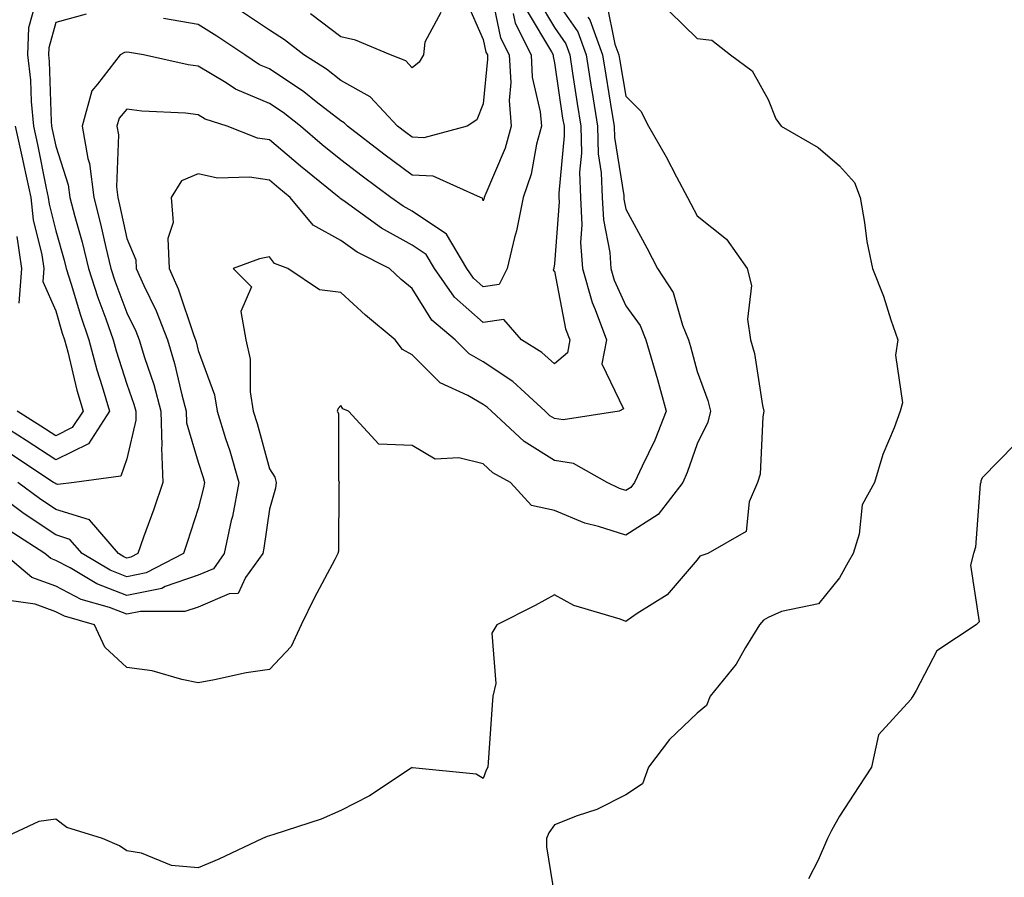
# Model space of a CAD drawing. Units: inches. Extents: x 979043 to 981683, y 7250378 to 7253018.
# Drawn here: x 979403 to 979541, y 7252486 to 7252607 of the extents above; entities that cross this region are included whole.
import ezdxf

# ---------------------------------------------------------------- set-up
doc = ezdxf.new("R2010")
doc.units = ezdxf.units.IN
doc.header["$MEASUREMENT"] = 0
doc.layers.add('Contour_97907250', color=7, linetype='Continuous', true_color=0x753f1e)

msp = doc.modelspace()

# ---------------------------------------------------------------- linework, layer by layer
at = {"layer": 'Contour_97907250'}
for points in [[(979469.1, 7252610.87, 3142), (979470.47, 7252604.34, 3142), (979471.68, 7252601.92, 3142), (979471.91, 7252598.06, 3142), (979471.66, 7252595.53, 3142), (979471.95, 7252591.92, 3142), (979471.13, 7252588.84, 3142), (979468.26, 7252582.13, 3142), (979468.19, 7252581.92, 3142), (979468.16, 7252581.81, 3142), (979468.05, 7252581.45, 3142), (979467.92, 7252581.79, 3142), (979467.66, 7252581.92, 3142), (979461.01, 7252584.88, 3142), (979458.05, 7252585.06, 3142), (979454.11, 7252587.98, 3142), (979448.99, 7252591.92, 3142), (979448.54, 7252592.41, 3142), (979448.05, 7252592.68, 3142), (979444.62, 7252595.35, 3142), (979442.87, 7252596.74, 3142), (979438.05, 7252599.95, 3142), (979436.66, 7252600.53, 3142), (979434.58, 7252601.92, 3142), (979430.68, 7252604.55, 3142), (979428.05, 7252606.19, 3142), (979423.16, 7252607.03, 3142)], [(979405.17, 7252609.04, 3141), (979404.25, 7252605.72, 3141), (979404.11, 7252601.92, 3141), (979404.5, 7252598.37, 3141), (979404.59, 7252595.38, 3141), (979404.92, 7252591.92, 3141), (979405.48, 7252589.35, 3141), (979406.73, 7252583.24, 3141), (979407.01, 7252581.92, 3141), (979407.12, 7252580.99, 3141), (979408.05, 7252577.23, 3141), (979409.24, 7252573.11, 3141), (979409.53, 7252571.92, 3141), (979410.24, 7252569.73, 3141), (979411.51, 7252565.38, 3141), (979412.71, 7252561.92, 3141), (979413.84, 7252557.71, 3141), (979414.59, 7252555.38, 3141), (979415.61, 7252551.92, 3141), (979412.63, 7252547.34, 3141), (979408.05, 7252545.08, 3141), (979403.92, 7252547.79, 3141), (979399.19, 7252550.78, 3141)], [(979485.34, 7252609.21, 3148), (979486.53, 7252603.44, 3148), (979487.08, 7252601.92, 3148), (979487.21, 7252601.08, 3148), (979488.05, 7252596.13, 3148), (979490.14, 7252594.01, 3148), (979491.24, 7252591.92, 3148), (979493.73, 7252587.6, 3148), (979495.17, 7252584.8, 3148), (979496.69, 7252581.92, 3148), (979497.17, 7252581.04, 3148), (979498.05, 7252579.33, 3148), (979502.19, 7252576.06, 3148), (979505.09, 7252571.92, 3148), (979505.7, 7252569.57, 3148), (979505.14, 7252564.83, 3148), (979505.54, 7252561.92, 3148), (979506.12, 7252559.99, 3148), (979507.25, 7252552.72, 3148), (979507.43, 7252551.92, 3148), (979507.26, 7252551.13, 3148), (979506.91, 7252543.06, 3148), (979506.51, 7252541.92, 3148), (979505.34, 7252539.21, 3148), (979504.95, 7252535.02, 3148), (979499.57, 7252531.92, 3148), (979498.42, 7252531.55, 3148), (979498.05, 7252531.05, 3148), (979493.84, 7252526.13, 3148), (979489.65, 7252523.52, 3148), (979488.05, 7252522.41, 3148), (979487.25, 7252522.72, 3148), (979480.77, 7252524.64, 3148), (979478.05, 7252526.11, 3148), (979475.33, 7252524.64, 3148), (979469.95, 7252521.92, 3148), (979469.23, 7252520.74, 3148), (979469.83, 7252513.7, 3148), (979469.4, 7252511.92, 3148), (979469.28, 7252510.69, 3148), (979468.75, 7252502.62, 3148), (979468.68, 7252501.92, 3148), (979468.44, 7252501.53, 3148), (979468.05, 7252500.37, 3148), (979467.07, 7252500.94, 3148), (979458.11, 7252501.86, 3148), (979458.05, 7252501.88, 3148), (979457.94, 7252501.81, 3148), (979452.06, 7252497.91, 3148), (979448.05, 7252495.86, 3148), (979445.32, 7252494.65, 3148), (979438.64, 7252492.51, 3148), (979438.05, 7252492.28, 3148), (979437.74, 7252492.23, 3148), (979437.07, 7252491.92, 3148), (979430.92, 7252489.05, 3148), (979428.05, 7252487.82, 3148), (979424.29, 7252488.16, 3148), (979420.09, 7252489.88, 3148), (979418.05, 7252490.22, 3148), (979417.02, 7252490.89, 3148), (979414.6, 7252491.92, 3148), (979409.62, 7252493.49, 3148), (979408.05, 7252494.62, 3148), (979405.66, 7252494.31, 3148), (979400.56, 7252491.92, 3148)], [(979478.05, 7252609.88, 3146), (979481.3, 7252605.17, 3146), (979482.48, 7252601.92, 3146), (979483.24, 7252597.11, 3146), (979483.31, 7252596.66, 3146), (979484.08, 7252591.92, 3146), (979484.18, 7252588.05, 3146), (979484.6, 7252585.37, 3146), (979484.73, 7252581.92, 3146), (979484.9, 7252578.77, 3146), (979485.8, 7252574.17, 3146), (979485.97, 7252571.92, 3146), (979486.43, 7252570.3, 3146), (979488.05, 7252566.69, 3146), (979490.05, 7252563.92, 3146), (979490.88, 7252561.92, 3146), (979492.01, 7252557.96, 3146), (979492.49, 7252556.36, 3146), (979493.71, 7252551.92, 3146), (979492.13, 7252547.84, 3146), (979490.33, 7252544.2, 3146), (979489.29, 7252541.92, 3146), (979488.75, 7252541.22, 3146), (979488.05, 7252540.78, 3146), (979487.18, 7252541.05, 3146), (979485.44, 7252541.92, 3146), (979480.72, 7252544.59, 3146), (979478.05, 7252544.98, 3146), (979473.77, 7252547.64, 3146), (979469.2, 7252551.92, 3146), (979468.6, 7252552.47, 3146), (979468.05, 7252552.84, 3146), (979465.88, 7252554.09, 3146), (979462.01, 7252555.88, 3146), (979458.05, 7252559.81, 3146), (979456.72, 7252560.59, 3146), (979455.7, 7252561.92, 3146), (979451.52, 7252565.39, 3146), (979448.05, 7252568.59, 3146), (979445.06, 7252568.93, 3146), (979440.62, 7252571.92, 3146), (979438.75, 7252572.62, 3146), (979438.05, 7252573.59, 3146), (979436.65, 7252573.32, 3146), (979432.94, 7252571.92, 3146), (979435.52, 7252569.39, 3146), (979434.05, 7252565.92, 3146), (979434.73, 7252561.92, 3146), (979435.34, 7252559.21, 3146), (979435.34, 7252554.63, 3146), (979435.76, 7252551.92, 3146), (979436.3, 7252550.17, 3146), (979438.05, 7252543.8, 3146), (979438.79, 7252542.66, 3146), (979438.98, 7252541.92, 3146), (979438.87, 7252541.1, 3146), (979438.05, 7252538.18, 3146), (979437.27, 7252532.7, 3146), (979437.1, 7252531.92, 3146), (979434.69, 7252528.56, 3146), (979433.67, 7252526.3, 3146), (979432.39, 7252526.26, 3146), (979428.05, 7252524.42, 3146), (979426.19, 7252523.78, 3146), (979419.93, 7252523.8, 3146), (979418.05, 7252523.42, 3146), (979415.62, 7252524.35, 3146), (979411.62, 7252525.49, 3146), (979408.05, 7252527.36, 3146), (979404.7, 7252528.57, 3146), (979400.74, 7252531.92, 3146)], [(979475.74, 7252609.61, 3145), (979478.05, 7252605.76, 3145), (979479.62, 7252603.49, 3145), (979480.19, 7252601.92, 3145), (979480.59, 7252599.38, 3145), (979481.22, 7252595.09, 3145), (979481.73, 7252591.92, 3145), (979481.83, 7252588.14, 3145), (979481.57, 7252585.44, 3145), (979481.68, 7252581.92, 3145), (979481.9, 7252578.07, 3145), (979481.71, 7252575.58, 3145), (979481.98, 7252571.92, 3145), (979483.32, 7252567.19, 3145), (979483.77, 7252566.2, 3145), (979485.34, 7252561.92, 3145), (979484.71, 7252558.58, 3145), (979487.72, 7252552.25, 3145), (979487.1, 7252551.92, 3145), (979479.28, 7252550.69, 3145), (979478.05, 7252550.88, 3145), (979477.41, 7252551.28, 3145), (979476.72, 7252551.92, 3145), (979472.19, 7252556.06, 3145), (979468.05, 7252558.82, 3145), (979466.09, 7252559.96, 3145), (979464.1, 7252561.92, 3145), (979460.83, 7252564.7, 3145), (979458.05, 7252569.15, 3145), (979456.54, 7252570.41, 3145), (979454.91, 7252571.92, 3145), (979450.37, 7252574.24, 3145), (979448.05, 7252575.85, 3145), (979444.16, 7252578.03, 3145), (979440.97, 7252581.92, 3145), (979439.36, 7252583.23, 3145), (979438.05, 7252584.33, 3145), (979435.22, 7252584.75, 3145), (979430.74, 7252584.61, 3145), (979428.05, 7252585.21, 3145), (979425.71, 7252584.26, 3145), (979424.24, 7252581.92, 3145), (979424.52, 7252578.39, 3145), (979423.8, 7252576.17, 3145), (979423.96, 7252571.92, 3145), (979425.23, 7252569.1, 3145), (979427.44, 7252562.53, 3145), (979427.68, 7252561.92, 3145), (979427.77, 7252561.64, 3145), (979428.05, 7252560.41, 3145), (979430.34, 7252554.21, 3145), (979430.7, 7252551.92, 3145), (979431.88, 7252548.09, 3145), (979432.46, 7252546.33, 3145), (979433.75, 7252541.92, 3145), (979432.84, 7252537.13, 3145), (979432.69, 7252536.56, 3145), (979431.69, 7252531.92, 3145), (979430.17, 7252529.8, 3145), (979428.05, 7252528.9, 3145), (979423.43, 7252527.3, 3145), (979422.93, 7252527.04, 3145), (979418.05, 7252526.05, 3145), (979413.8, 7252527.67, 3145), (979410.07, 7252529.9, 3145), (979408.05, 7252530.95, 3145), (979407.35, 7252531.22, 3145), (979406.51, 7252531.92, 3145), (979401.38, 7252535.25, 3145)], [(979465.65, 7252609.52, 3141), (979468.05, 7252604.09, 3141), (979468.42, 7252602.29, 3141), (979468.62, 7252601.92, 3141), (979468.65, 7252601.32, 3141), (979468.05, 7252595.06, 3141), (979467.16, 7252592.81, 3141), (979465.81, 7252591.92, 3141), (979459.71, 7252590.26, 3141), (979458.05, 7252590.37, 3141), (979457.16, 7252591.03, 3141), (979456, 7252591.92, 3141), (979452.18, 7252596.05, 3141), (979448.05, 7252598.34, 3141), (979446.04, 7252599.91, 3141), (979442.87, 7252601.92, 3141), (979440.17, 7252604.04, 3141), (979438.05, 7252605.41, 3141), (979434.13, 7252608, 3141)], [(979474.19, 7252608.06, 3144), (979477.62, 7252602.35, 3144), (979477.84, 7252601.92, 3144), (979477.84, 7252601.71, 3144), (979478.05, 7252600.83, 3144), (979479.19, 7252593.06, 3144), (979479.38, 7252591.92, 3144), (979479.42, 7252590.55, 3144), (979478.63, 7252582.5, 3144), (979478.65, 7252581.92, 3144), (979478.68, 7252581.29, 3144), (979478.05, 7252572.61, 3144), (979477.97, 7252572, 3144), (979477.95, 7252571.92, 3144), (979477.85, 7252571.72, 3144), (979478.05, 7252571.58, 3144), (979479.61, 7252563.48, 3144), (979480.19, 7252561.92, 3144), (979479.85, 7252560.12, 3144), (979478.05, 7252558.57, 3144), (979476.29, 7252560.16, 3144), (979473.43, 7252561.92, 3144), (979470.92, 7252564.79, 3144), (979468.05, 7252564.34, 3144), (979464.03, 7252567.9, 3144), (979461.2, 7252571.92, 3144), (979460.03, 7252573.9, 3144), (979458.05, 7252575.23, 3144), (979453.75, 7252577.62, 3144), (979448.65, 7252581.32, 3144), (979448.05, 7252581.73, 3144), (979447.93, 7252581.8, 3144), (979447.84, 7252581.92, 3144), (979442.42, 7252586.3, 3144), (979438.05, 7252590.01, 3144), (979436.38, 7252590.25, 3144), (979432.11, 7252591.92, 3144), (979429.04, 7252592.91, 3144), (979428.05, 7252593.5, 3144), (979426.24, 7252593.73, 3144), (979420.14, 7252594.01, 3144), (979418.05, 7252594.31, 3144), (979416.93, 7252593.04, 3144), (979416.62, 7252591.92, 3144), (979416.84, 7252590.71, 3144), (979416.57, 7252583.4, 3144), (979416.75, 7252581.92, 3144), (979417.01, 7252580.88, 3144), (979418.05, 7252576.17, 3144), (979419.31, 7252573.18, 3144), (979419.36, 7252571.92, 3144), (979420.42, 7252569.55, 3144), (979422.15, 7252566.02, 3144), (979423.72, 7252561.92, 3144), (979424.73, 7252558.6, 3144), (979425.74, 7252554.23, 3144), (979426.36, 7252551.92, 3144), (979426.4, 7252550.27, 3144), (979428.05, 7252544.74, 3144), (979428.74, 7252542.61, 3144), (979428.95, 7252541.92, 3144), (979428.81, 7252541.16, 3144), (979428.05, 7252538.27, 3144), (979426.51, 7252533.46, 3144), (979425.96, 7252531.92, 3144), (979420.75, 7252529.22, 3144), (979418.05, 7252528.68, 3144), (979415.71, 7252529.58, 3144), (979411.77, 7252531.92, 3144), (979410.05, 7252533.92, 3144), (979408.05, 7252534.55, 3144), (979403.63, 7252537.5, 3144), (979399.08, 7252540.89, 3144)], [(979412.33, 7252607.64, 3142), (979408.05, 7252606.46, 3142), (979407.06, 7252602.91, 3142), (979407.03, 7252601.92, 3142), (979407.13, 7252601, 3142), (979407.41, 7252592.56, 3142), (979407.46, 7252591.92, 3142), (979407.57, 7252591.44, 3142), (979408.05, 7252589.09, 3142), (979409.8, 7252583.67, 3142), (979410.01, 7252581.92, 3142), (979410.71, 7252579.26, 3142), (979411.76, 7252575.63, 3142), (979412.67, 7252571.92, 3142), (979413.98, 7252567.85, 3142), (979415.09, 7252564.88, 3142), (979416.13, 7252561.92, 3142), (979416.53, 7252560.4, 3142), (979418.05, 7252555.72, 3142), (979419.02, 7252552.89, 3142), (979419.27, 7252551.92, 3142), (979419.31, 7252550.66, 3142), (979418.05, 7252545.23, 3142), (979417.18, 7252542.79, 3142), (979410.64, 7252541.92, 3142), (979408.36, 7252541.61, 3142), (979408.05, 7252541.71, 3142), (979407.92, 7252541.79, 3142), (979407.75, 7252541.92, 3142), (979401.91, 7252545.78, 3142)], [(979472.23, 7252607.74, 3143), (979472.51, 7252606.38, 3143), (979474.76, 7252601.92, 3143), (979474.93, 7252598.8, 3143), (979476.05, 7252593.92, 3143), (979476.2, 7252591.92, 3143), (979475.53, 7252589.4, 3143), (979474.78, 7252585.19, 3143), (979473.66, 7252581.92, 3143), (979472.73, 7252577.24, 3143), (979472.43, 7252576.3, 3143), (979471.39, 7252571.92, 3143), (979470.26, 7252569.71, 3143), (979468.05, 7252569.36, 3143), (979466.69, 7252570.56, 3143), (979465.75, 7252571.92, 3143), (979462.87, 7252576.74, 3143), (979458.05, 7252579.99, 3143), (979456.81, 7252580.68, 3143), (979455.1, 7252581.92, 3143), (979451.05, 7252584.92, 3143), (979448.05, 7252587.2, 3143), (979445.44, 7252589.31, 3143), (979442.39, 7252591.92, 3143), (979439.97, 7252593.84, 3143), (979438.05, 7252595.12, 3143), (979433.26, 7252597.13, 3143), (979431.97, 7252598, 3143), (979428.05, 7252600.35, 3143), (979426.64, 7252600.51, 3143), (979420.35, 7252601.92, 3143), (979418.38, 7252602.25, 3143), (979418.05, 7252602.3, 3143), (979417.71, 7252602.26, 3143), (979417.09, 7252601.92, 3143), (979413.93, 7252597.8, 3143), (979413.11, 7252596.86, 3143), (979411.78, 7252591.92, 3143), (979412.57, 7252587.4, 3143), (979412.81, 7252586.68, 3143), (979413.38, 7252581.92, 3143), (979414.35, 7252578.22, 3143), (979415.08, 7252574.89, 3143), (979415.8, 7252571.92, 3143), (979416.35, 7252570.22, 3143), (979418.05, 7252565.71, 3143), (979419.29, 7252563.16, 3143), (979419.77, 7252561.92, 3143), (979420.52, 7252559.45, 3143), (979421.8, 7252555.67, 3143), (979422.82, 7252551.92, 3143), (979422.94, 7252547.03, 3143), (979422.88, 7252546.75, 3143), (979423.1, 7252541.92, 3143), (979421.83, 7252538.14, 3143), (979420.38, 7252534.25, 3143), (979419.56, 7252531.92, 3143), (979418.57, 7252531.4, 3143), (979418.05, 7252531.3, 3143), (979417.6, 7252531.47, 3143), (979416.85, 7252531.92, 3143), (979412.79, 7252536.66, 3143), (979408.05, 7252538.12, 3143), (979405.77, 7252539.64, 3143), (979402.73, 7252541.92, 3143)], [(979462.09, 7252607.88, 3140), (979459.84, 7252603.71, 3140), (979459.66, 7252601.92, 3140), (979459.07, 7252600.9, 3140), (979458.05, 7252600.1, 3140), (979457.2, 7252601.07, 3140), (979455.05, 7252601.92, 3140), (979450.13, 7252604, 3140), (979448.05, 7252604.46, 3140), (979443.81, 7252607.68, 3140)], [(979494.16, 7252608.03, 3149), (979498.05, 7252604.22, 3149), (979500.12, 7252603.99, 3149), (979502.75, 7252601.92, 3149), (979505.8, 7252599.67, 3149), (979508.05, 7252595.66, 3149), (979509.09, 7252592.96, 3149), (979509.86, 7252591.92, 3149), (979515.06, 7252588.93, 3149), (979518.05, 7252586.33, 3149), (979520.16, 7252584.03, 3149), (979520.93, 7252581.92, 3149), (979521.56, 7252578.41, 3149), (979521.88, 7252575.75, 3149), (979522.65, 7252571.92, 3149), (979524.2, 7252568.07, 3149), (979525.23, 7252564.74, 3149), (979526.21, 7252561.92, 3149), (979525.9, 7252559.77, 3149), (979526.9, 7252553.07, 3149), (979526.55, 7252551.92, 3149), (979525.7, 7252549.57, 3149), (979524.13, 7252545.84, 3149), (979522.96, 7252541.92, 3149), (979521.22, 7252538.75, 3149), (979520.79, 7252534.66, 3149), (979519.96, 7252531.92, 3149), (979519.25, 7252530.72, 3149), (979518.05, 7252528.54, 3149), (979515.08, 7252524.89, 3149), (979509.92, 7252523.79, 3149), (979508.05, 7252522.93, 3149), (979507.39, 7252522.58, 3149), (979506.83, 7252521.92, 3149), (979504.87, 7252518.74, 3149), (979503.56, 7252516.41, 3149), (979499.9, 7252511.92, 3149), (979499.39, 7252510.58, 3149), (979498.05, 7252509.52, 3149), (979494.16, 7252505.81, 3149), (979491.24, 7252501.92, 3149), (979490.38, 7252499.59, 3149), (979488.05, 7252498.06, 3149), (979483.99, 7252495.98, 3149), (979481.23, 7252495.1, 3149), (979478.05, 7252493.84, 3149), (979477.26, 7252492.71, 3149), (979476.92, 7252491.92, 3149), (979476.9, 7252490.77, 3149), (979478.05, 7252483.82, 3149)], [(979482.74, 7252607.23, 3147), (979482.99, 7252606.86, 3147), (979484.78, 7252601.92, 3147), (979485.23, 7252599.1, 3147), (979486.11, 7252593.86, 3147), (979486.42, 7252591.92, 3147), (979486.47, 7252590.34, 3147), (979487.76, 7252582.21, 3147), (979487.77, 7252581.92, 3147), (979487.78, 7252581.65, 3147), (979488.05, 7252580.27, 3147), (979490.98, 7252574.85, 3147), (979492.51, 7252571.92, 3147), (979494.69, 7252568.56, 3147), (979496, 7252563.97, 3147), (979496.85, 7252561.92, 3147), (979497.11, 7252560.98, 3147), (979498.05, 7252557.46, 3147), (979499.56, 7252553.43, 3147), (979499.92, 7252551.92, 3147), (979499.58, 7252550.39, 3147), (979498.05, 7252547.32, 3147), (979496.68, 7252543.29, 3147), (979496.06, 7252541.92, 3147), (979492.58, 7252537.39, 3147), (979488.05, 7252534.52, 3147), (979484.23, 7252535.74, 3147), (979482.31, 7252536.18, 3147), (979478.05, 7252537.97, 3147), (979474.81, 7252538.68, 3147), (979471.86, 7252541.92, 3147), (979469.4, 7252543.27, 3147), (979468.05, 7252544.51, 3147), (979464.61, 7252545.36, 3147), (979461.3, 7252545.17, 3147), (979458.05, 7252547.09, 3147), (979453.4, 7252547.27, 3147), (979449.13, 7252551.92, 3147), (979448.35, 7252552.22, 3147), (979448.05, 7252552.7, 3147), (979447.68, 7252552.29, 3147), (979447.56, 7252551.92, 3147), (979447.72, 7252551.59, 3147), (979447.74, 7252542.23, 3147), (979447.82, 7252541.92, 3147), (979447.78, 7252541.65, 3147), (979447.72, 7252532.25, 3147), (979447.66, 7252531.92, 3147), (979447.24, 7252531.11, 3147), (979444.32, 7252525.65, 3147), (979442.48, 7252521.92, 3147), (979441.09, 7252518.88, 3147), (979438.05, 7252515.66, 3147), (979434.77, 7252515.2, 3147), (979430.31, 7252514.18, 3147), (979428.05, 7252513.8, 3147), (979425.74, 7252514.23, 3147), (979421.59, 7252515.46, 3147), (979418.05, 7252515.95, 3147), (979414.92, 7252518.79, 3147), (979413.5, 7252521.92, 3147), (979409.26, 7252523.13, 3147), (979408.05, 7252523.76, 3147), (979405.16, 7252524.81, 3147), (979401.45, 7252525.32, 3147)], [(979402.36, 7252591.92, 3140), (979403.4, 7252587.27, 3140), (979403.58, 7252586.39, 3140), (979404.54, 7252581.92, 3140), (979404.9, 7252578.77, 3140), (979406.11, 7252573.86, 3140), (979406.39, 7252571.92, 3140), (979406.26, 7252570.13, 3140), (979408.05, 7252566.01, 3140), (979408.97, 7252562.84, 3140), (979409.29, 7252561.92, 3140), (979409.75, 7252560.22, 3140), (979411.01, 7252554.88, 3140), (979411.88, 7252551.92, 3140), (979410.37, 7252549.6, 3140), (979408.05, 7252548.46, 3140), (979405.96, 7252549.83, 3140), (979402.64, 7252551.92, 3140)], [(979402.58, 7252576.45, 3139), (979403.23, 7252571.92, 3139), (979402.88, 7252567.09, 3139)], [(979542.69, 7252547.28, 3150), (979538.05, 7252542.55, 3150), (979537.88, 7252542.09, 3150), (979537.85, 7252541.92, 3150), (979537.8, 7252541.67, 3150), (979537.14, 7252532.83, 3150), (979536.85, 7252531.92, 3150), (979536.41, 7252530.28, 3150), (979537.63, 7252522.34, 3150), (979537.2, 7252521.92, 3150), (979531.72, 7252518.25, 3150), (979528.82, 7252512.69, 3150), (979528.31, 7252511.92, 3150), (979528.22, 7252511.75, 3150), (979528.05, 7252511.45, 3150), (979523.5, 7252506.47, 3150), (979522.52, 7252501.92, 3150), (979520.73, 7252499.24, 3150), (979518.05, 7252495.06, 3150), (979516.92, 7252493.05, 3150), (979516.34, 7252491.92, 3150), (979515.03, 7252488.9, 3150), (979513.69, 7252486.28, 3150)]]:
    msp.add_polyline3d(points, dxfattribs=at)

doc.saveas('drawing.dxf')
